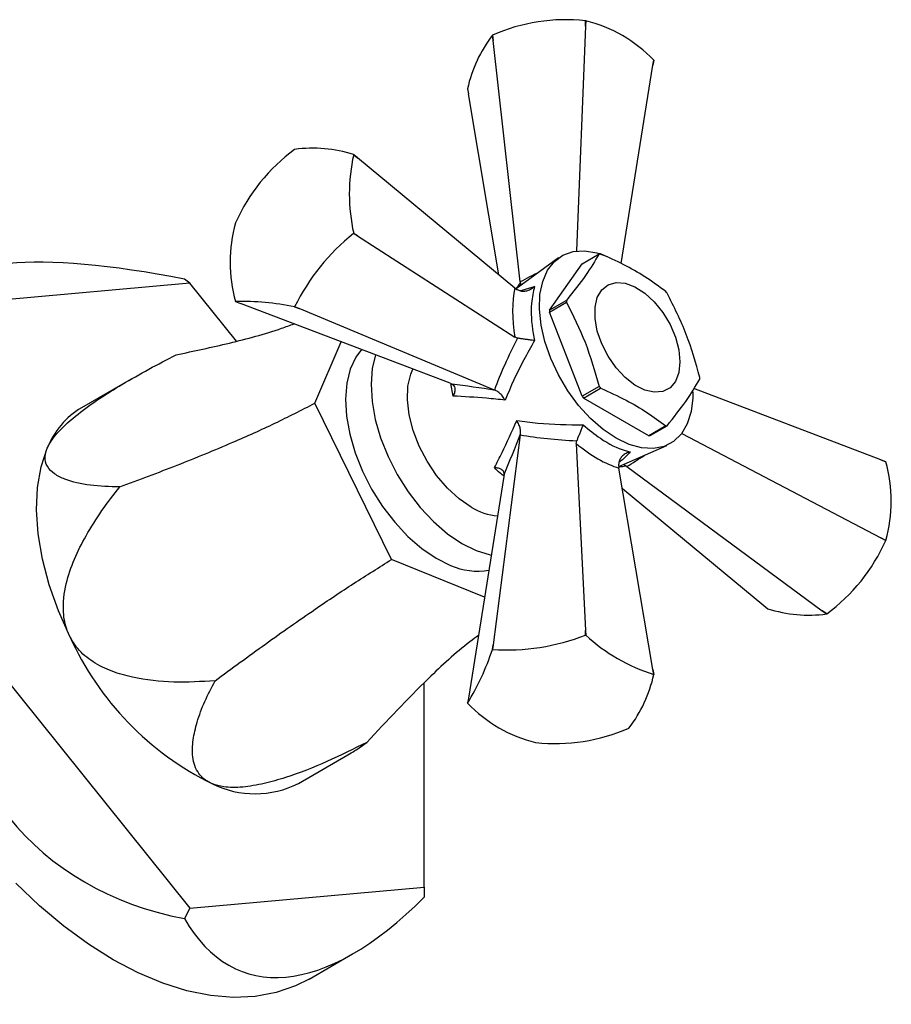
# Model space of a CAD drawing. Units: millimetres. Extents: x 5 to 745, y 5 to 745.
# Drawn here: x 171 to 243, y 143 to 225 of the extents above; entities that cross this region are included whole.
import ezdxf

# ---------------------------------------------------------------- set-up
doc = ezdxf.new("R2010")
doc.units = ezdxf.units.MM

msp = doc.modelspace()

# ---------------------------------------------------------------- linework, layer by layer
at = {"color": 7, "linetype": 'Continuous', "lineweight": 25}
for p, q in [((217.793, 224.072), (217.041, 205.422)), ((217.793, 224.072), (217.807, 224.532)), ((217.816, 224.531), (217.793, 224.072)), ((217.816, 224.531), (217.807, 224.532)), ((210.087, 223.338), (210.081, 223.334)), ((210.133, 222.887), (210.081, 223.334)), ((210.087, 223.338), (210.133, 222.887)), ((212.392, 202.854), (210.133, 222.887)), ((220.758, 204.387), (223.401, 220.835)), ((223.401, 220.835), (223.467, 221.268)), ((223.469, 221.263), (223.401, 220.835)), ((208.012, 218.878), (208.08, 218.465)), ((210.619, 203.45), (208.08, 218.465)), ((193.67, 213.857), (193.663, 213.854)), ((198.564, 213.42), (198.887, 213.155)), ((198.887, 213.155), (198.567, 213.415)), ((211.948, 202.351), (198.887, 213.155)), ((188.769, 207.765), (188.766, 207.757)), ((198.564, 206.881), (198.567, 206.889)), ((198.887, 206.679), (198.564, 206.881)), ((198.567, 206.889), (198.887, 206.679)), ((198.887, 206.679), (211.948, 198.265)), ((217.511, 204.358), (218.925, 205.174)), ((215.565, 204.85), (212.049, 202.279)), ((214.804, 200.507), (217.511, 204.358)), ((184.982, 202.752), (165.536, 201.013)), ((184.982, 202.752), (184.525, 203.097)), ((188.84, 197.952), (184.982, 202.752)), ((212.404, 202.769), (212.392, 202.854)), ((212.404, 202.769), (212.402, 202.537)), ((211.948, 202.351), (212.163, 202.196)), ((188.769, 201.227), (189.174, 201.071)), ((206.567, 194.441), (189.174, 201.071)), ((216.218, 201.323), (214.804, 200.507)), ((214.804, 200.347), (216.218, 201.164)), ((193.663, 200.789), (193.67, 200.793)), ((194.031, 200.637), (193.663, 200.789)), ((193.67, 200.793), (194.031, 200.637)), ((210.25, 193.883), (194.031, 200.637)), ((217.511, 193.372), (214.804, 200.347)), ((195.337, 192.785), (197.516, 197.891)), ((212.163, 198.186), (211.948, 198.265)), ((180.092, 194.784), (175.982, 192.412)), ((206.567, 194.441), (206.731, 194.373)), ((210.324, 193.853), (210.25, 193.883)), ((218.925, 194.188), (217.511, 193.372)), ((217.63, 193.223), (219.045, 194.039)), ((242.308, 188.088), (226.793, 194.003)), ((223.043, 190.098), (217.63, 193.223)), ((201.714, 179.82), (195.337, 192.785)), ((224.458, 190.914), (223.043, 190.098)), ((223.163, 190.109), (224.577, 190.925)), ((212.392, 190.172), (210.133, 172.747)), ((212.392, 190.172), (212.404, 190.251)), ((217.036, 189.451), (217.075, 189.678)), ((225.781, 190.285), (242.308, 181.613)), ((217.036, 189.451), (217.793, 173.932)), ((220.563, 187.533), (224.547, 189.292)), ((242.716, 187.929), (242.308, 188.088)), ((242.308, 188.088), (242.712, 187.933)), ((220.549, 187.673), (220.575, 187.408)), ((223.401, 170.695), (220.575, 187.408)), ((220.963, 187.71), (221.164, 187.595)), ((221.232, 187.543), (221.164, 187.595)), ((221.232, 187.543), (237.451, 175.571)), ((211.034, 186.705), (208.08, 168.325)), ((211.057, 186.881), (211.034, 186.705)), ((220.862, 185.709), (232.594, 176.005)), ((242.712, 181.394), (242.308, 181.613)), ((242.308, 181.613), (242.716, 181.403)), ((242.712, 181.394), (242.716, 181.403)), ((209.424, 176.687), (201.714, 179.82)), ((232.594, 176.005), (232.918, 175.74)), ((165.536, 175.084), (184.982, 150.894)), ((237.451, 175.571), (237.818, 175.306)), ((237.812, 175.302), (237.451, 175.571)), ((237.812, 175.302), (237.818, 175.306)), ((217.807, 173.551), (217.793, 173.932)), ((217.793, 173.932), (217.816, 173.549)), ((217.816, 173.549), (217.807, 173.551)), ((210.081, 172.353), (210.133, 172.747)), ((210.133, 172.747), (210.087, 172.357)), ((210.087, 172.357), (210.081, 172.353)), ((223.467, 170.287), (223.401, 170.695)), ((223.401, 170.695), (223.469, 170.282)), ((204.427, 152.633), (204.427, 169.593)), ((208.08, 168.325), (208.012, 167.896)), ((221.394, 165.822), (221.401, 165.825)), ((213.666, 164.629), (213.675, 164.628)), ((193.981, 161.234), (198.09, 163.606)), ((184.982, 150.894), (204.427, 152.633)), ((204.427, 152.633), (204.427, 151.801)), ((184.982, 150.894), (184.525, 150.022)), ((194.866, 145.003), (198.477, 147.087))]:
    msp.add_line(p, q, dxfattribs=at)
at = {"color": 8, "linetype": 'Continuous', "lineweight": 25}
for p, q in [((212.365, 202.114), (213.57, 202.488)), ((206.816, 193.389), (206.617, 194.42))]:
    msp.add_line(p, q, dxfattribs=at)
at = {"color": 7, "linetype": 'Continuous', "lineweight": 25, "flags": 128}
for points in [[(220.337, 189.884), (219.261, 190.611), (218.217, 191.528), (217.233, 192.609), (216.339, 193.823), (215.56, 195.136), (214.918, 196.508), (214.432, 197.902), (214.116, 199.276), (213.979, 200.592), (214.025, 201.811), (214.252, 202.898), (214.654, 203.822), (215.22, 204.557), (215.933, 205.081), (216.773, 205.379), (217.716, 205.443), (218.733, 205.271), (219.593, 204.961)], [(225.64, 196.213), (225.545, 195.326), (225.264, 194.597), (224.813, 194.066), (224.216, 193.76), (223.505, 193.696), (222.719, 193.879), (221.899, 194.297), (221.091, 194.928), (220.337, 195.738), (219.678, 196.685), (219.151, 197.715), (218.782, 198.775), (218.593, 199.807), (218.593, 200.755), (218.782, 201.568), (219.151, 202.202), (219.678, 202.624), (220.337, 202.81), (221.091, 202.75), (221.899, 202.448), (222.719, 201.92), (223.505, 201.194), (224.216, 200.31), (224.813, 199.314), (225.264, 198.262), (225.545, 197.209), (225.64, 196.213)], [(199.217, 197.243), (198.75, 196.614), (198.282, 195.617), (197.992, 194.448), (197.887, 193.137), (197.968, 191.716), (198.235, 190.22), (198.68, 188.685), (199.293, 187.149), (200.059, 185.651), (200.958, 184.227), (201.969, 182.912), (203.066, 181.739), (204.223, 180.736), (205.411, 179.928), (206.601, 179.335)], [(200.388, 196.796), (200.114, 195.673), (200.008, 194.362), (200.09, 192.941), (200.356, 191.444), (200.802, 189.909), (201.415, 188.374), (202.18, 186.876), (203.079, 185.451), (204.09, 184.137), (205.187, 182.963), (206.344, 181.96), (207.532, 181.152), (208.722, 180.56)], [(208.316, 184.17), (207.312, 184.86), (206.345, 185.746), (205.449, 186.797), (204.656, 187.974), (203.996, 189.235), (203.492, 190.535), (203.162, 191.825), (203.019, 193.06), (203.067, 194.196), (203.305, 195.19), (203.488, 195.615)], [(226.699, 193.746), (226.695, 193.251), (226.558, 192.094), (226.242, 191.084), (225.756, 190.252), (225.114, 189.62), (224.335, 189.208), (223.441, 189.026), (222.457, 189.08), (221.412, 189.369), (220.337, 189.884)], [(175.01, 173.446), (174.063, 175.574), (173.302, 177.723), (172.742, 179.857), (172.391, 181.939), (172.255, 183.933), (172.337, 185.806), (172.636, 187.525), (173.146, 189.061)], [(208.722, 180.56), (209.885, 180.197), (209.985, 180.176)], [(194.866, 145.003), (193.738, 144.436), (192.126, 143.882), (190.405, 143.564), (188.589, 143.483), (186.693, 143.642), (184.731, 144.038), (182.721, 144.669), (180.678, 145.529), (178.618, 146.612), (176.558, 147.908), (174.514, 149.407), (172.504, 151.097), (170.543, 152.965)]]:
    msp.add_lwpolyline(points, dxfattribs=at)
at = {"color": 7, "linetype": 'Continuous', "lineweight": 25}
for centre, radius, start, end in [((216.21, 209.305), 15.31, 84.01294, 113.57314), ((214.95, 213.041), 11.842, 44.00975, 75.99563), ((219.062, 216.457), 11.312, 142.55856, 167.64451), ((220.548, 219.91), 3.22, 24.84886, 24.94807), ((202.755, 201.534), 15.311, 126.42621, 155.98465), ((195.133, 202.634), 11.318, 72.35306, 97.42791), ((213.14, 210.152), 14.934, 167.37913, 192.62087), ((195.93, 211.565), 3.221, 35.05108, 35.15027), ((200.152, 204.494), 11.845, 164.00935, 195.99065), ((209.947, 192.719), 18.17, 128.79212, 153.61874), ((219.265, 202.043), 3.15, 94.01612, 96.20291), ((214.655, 194.058), 12.654, 38.36193, 39.22722), ((191.402, 203.081), 3.221, 215.05108, 215.15027), ((189.259, 179.116), 22.116, 78.51243, 91.26853), ((223.596, 201.244), 7.378, 179.3801, 180.6199), ((222.182, 200.427), 7.378, 179.3801, 180.6199), ((219.906, 194.856), 7.378, 359.3801, 0.6199), ((228.847, 202.041), 12.654, 218.36193, 219.22722), ((227.433, 201.225), 12.654, 218.36193, 219.22722), ((179.447, 186.602), 6.764, 120.81354, 158.68679), ((224.237, 194.056), 3.15, 274.01612, 276.20291), ((222.823, 193.24), 3.15, 274.01612, 276.20291), ((240.079, 186.079), 3.221, 35.05108, 35.15027), ((231.329, 184.666), 11.845, 344.00935, 15.99065), ((210.861, 188.234), 4.795, 237.95271, 265.82015), ((228.727, 187.626), 15.311, 306.42621, 335.98465), ((208.834, 184.302), 5.446, 245.7906, 280.06194), ((236.349, 186.525), 11.318, 252.35306, 277.42791), ((197.887, 183.729), 25.082, 204.20335, 243.88269), ((211.235, 190.488), 18.168, 266.37841, 291.20767), ((227.925, 184.535), 14.93, 227.37949, 252.62589), ((189.129, 179.369), 22.095, 328.71805, 341.48503), ((212.42, 172.702), 11.312, 322.55856, 347.64451), ((220.548, 168.929), 3.22, 24.84886, 24.94807), ((210.934, 169.249), 3.22, 204.84886, 204.94807), ((216.532, 176.119), 11.842, 224.00975, 255.99563), ((215.272, 179.854), 15.31, 264.01294, 293.57314), ((190.387, 168.371), 7.991, 243.69615, 296.72989)]:
    msp.add_arc(centre, radius, start, end, dxfattribs=at)
for centre, major_axis, ratio, start_param, end_param in [((204.427, 188.049), (39.687, -13.975), 0.218443, 2.171163, 3.218361), ((217.839, 195.974), (-4.1, 8.935), 0.504437, 0.57439, 1.09086), ((223.035, 201.071), (12.533, 16.054), 0.371499, 2.02657, 2.297614), ((211.941, 191.92), (13.382, -2.412), 0.120034, 1.713556, 1.992219), ((211.537, 192.62), (4.603, 12.794), 0.120126, 4.290901, 4.569564), ((225.01, 197.65), (20.17, 2.826), 0.371539, 3.985604, 4.256648), ((217.997, 195.7), (-5.687, 8.019), 0.504447, 2.050886, 2.567356), ((204.427, 188.049), (33.551, 30.688), 0.697888, 2.573459, 3.620656), ((204.427, 188.049), (14.957, 42.477), 0.410743, 2.803106, 3.850304)]:
    msp.add_ellipse(centre, major_axis=major_axis, ratio=ratio, start_param=start_param, end_param=end_param, dxfattribs=at)
at = {"color": 8, "linetype": 'Continuous', "lineweight": 25}
for centre, major_axis, ratio, start_param, end_param in [((225.01, 198.208), (20.088, 4.874), 0.430566, 2.046634, 2.141462), ((211.537, 192.506), (3.392, 11.71), 0.296311, 0.594573, 0.672291), ((223.518, 200.792), (14.266, 14.959), 0.430536, 4.141747, 4.236394), ((211.842, 191.977), (11.838, -2.918), 0.296194, 5.609577, 5.688536)]:
    msp.add_ellipse(centre, major_axis=major_axis, ratio=ratio, start_param=start_param, end_param=end_param, dxfattribs=at)
at = {"color": 7, "linetype": 'Continuous', "lineweight": 25}
for points, knots in [([(218.925, 205.174), (218.584, 204.601), (217.891, 203.439), (216.781, 202.035), (216.218, 201.323)], [0, 0, 0, 0, 0.493151, 1, 1, 1, 1]), ([(224.458, 202.06), (223.894, 202.477), (222.826, 203.267), (221.001, 204.311), (219.699, 204.893), (219.045, 205.185)], [0, 0, 0, 0, 0.357402, 0.677169, 1, 1, 1, 1]), ([(213.57, 202.488), (213.568, 202.486), (213.511, 202.424), (213.356, 202.285), (213.077, 202.129), (212.749, 202.052), (212.431, 202.064), (212.252, 202.152), (212.163, 202.196)], [0, 0, 0, 0, 0.00436, 0.163146, 0.398954, 0.606984, 0.803268, 1, 1, 1, 1]), ([(213.57, 202.488), (213.468, 202.033), (213.217, 200.915), (213.32, 199.274), (213.532, 198.184), (213.57, 197.988)], [0, 0, 0, 0, 0.360265, 0.884507, 1, 1, 1, 1]), ([(227.284, 194.935), (226.942, 196.142), (226.25, 198.588), (225.14, 200.793), (224.577, 201.911)], [0, 0, 0, 0, 0.493151, 1, 1, 1, 1]), ([(216.218, 201.164), (216.767, 200.077), (217.878, 197.873), (218.573, 195.428), (218.925, 194.188)], [0, 0, 0, 0, 0.493151, 1, 1, 1, 1]), ([(183.832, 196.807), (185.31, 197.121), (188.256, 197.749), (191.522, 198.614), (193.273, 199.253), (193.616, 199.378)], [0, 0, 0, 0, 0.4471952, 0.891738, 1, 1, 1, 1]), ([(213.57, 197.988), (213.265, 197.456), (212.327, 195.824), (211.609, 194.165), (211.124, 193.047)], [0, 0, 0, 0, 0.325552, 1, 1, 1, 1]), ([(213.57, 197.988), (213.568, 197.988), (213.511, 197.995), (213.356, 198.016), (213.077, 198.054), (212.749, 198.1), (212.431, 198.146), (212.252, 198.172), (212.163, 198.186)], [0, 0, 0, 0, 0.00436, 0.163146, 0.398954, 0.606984, 0.803268, 1, 1, 1, 1]), ([(173.146, 189.061), (173.197, 189.17), (173.399, 189.599), (174.154, 190.583), (175.622, 191.882), (177.455, 193.188), (179.44, 194.421), (181.574, 195.633), (183.079, 196.416), (183.832, 196.807)], [0, 0, 0, 0, 0.037662, 0.148718, 0.317771, 0.47513, 0.632929, 0.816406, 1, 1, 1, 1]), ([(224.577, 190.925), (225.126, 191.618), (226.237, 193.022), (226.932, 194.186), (227.284, 194.776)], [0, 0, 0, 0, 0.493151, 1, 1, 1, 1]), ([(206.731, 194.373), (206.789, 194.334), (206.905, 194.257), (206.978, 194.046), (206.972, 193.78), (206.897, 193.551), (206.831, 193.418), (206.817, 193.391), (206.816, 193.389)], [0, 0, 0, 0, 0.216929, 0.433199, 0.666731, 0.933754, 0.995354, 1, 1, 1, 1]), ([(211.124, 193.047), (211.123, 193.048), (211.112, 193.07), (211.034, 193.212), (210.871, 193.444), (210.604, 193.71), (210.417, 193.806), (210.324, 193.853)], [0, 0, 0, 0, 0.005375, 0.060993, 0.402865, 0.700675, 1, 1, 1, 1]), ([(219.045, 194.039), (219.767, 193.714), (221.135, 193.097), (222.944, 192.044), (223.951, 191.292), (224.458, 190.914)], [0, 0, 0, 0, 0.357402, 0.677169, 1, 1, 1, 1]), ([(211.124, 193.047), (210.606, 193.1), (209.088, 193.256), (207.718, 193.336), (206.816, 193.389)], [0, 0, 0, 0, 0.341167, 1, 1, 1, 1]), ([(179.151, 185.841), (180.754, 186.44), (183.95, 187.635), (188.244, 189.401), (192.061, 191.109), (194.245, 192.227), (195.337, 192.785)], [0, 0, 0, 0, 0.281796, 0.561921, 0.781081, 1, 1, 1, 1]), ([(210.248, 187.446), (210.457, 187.858), (211.07, 189.066), (211.694, 190.441), (212.105, 191.347)], [0, 0, 0, 0, 0.341137, 1, 1, 1, 1]), ([(212.105, 191.347), (212.684, 191.271), (214.463, 191.035), (216.341, 191.011), (217.607, 190.995)], [0, 0, 0, 0, 0.325617, 1, 1, 1, 1]), ([(212.404, 190.251), (212.409, 190.356), (212.42, 190.565), (212.322, 190.93), (212.203, 191.187), (212.119, 191.325), (212.106, 191.346), (212.105, 191.347)], [0, 0, 0, 0, 0.299325, 0.597135, 0.939007, 0.994625, 1, 1, 1, 1]), ([(217.607, 190.995), (217.606, 190.993), (217.585, 190.94), (217.525, 190.796), (217.418, 190.535), (217.294, 190.228), (217.174, 189.929), (217.108, 189.762), (217.075, 189.678)], [0, 0, 0, 0, 0.00436, 0.163146, 0.398954, 0.606984, 0.803268, 1, 1, 1, 1]), ([(217.607, 190.995), (218.084, 190.602), (219.254, 189.637), (220.592, 188.983), (221.365, 188.781), (221.504, 188.745)], [0, 0, 0, 0, 0.360265, 0.884507, 1, 1, 1, 1]), ([(179.151, 185.841), (178.321, 185.865), (176.664, 185.914), (174.871, 186.328), (173.707, 186.897), (173.105, 187.504), (172.88, 188.24), (173.068, 188.821), (173.146, 189.061)], [0, 0, 0, 0, 0.263396, 0.525996, 0.658498, 0.790453, 0.913346, 1, 1, 1, 1]), ([(221.504, 188.745), (221.502, 188.744), (221.42, 188.726), (221.222, 188.662), (220.947, 188.498), (220.716, 188.252), (220.568, 187.97), (220.555, 187.772), (220.549, 187.673)], [0, 0, 0, 0, 0.0043597, 0.1631455, 0.398954, 0.6069844, 0.8032678, 1, 1, 1, 1]), ([(211.057, 186.881), (211.052, 186.95), (211.044, 187.088), (210.897, 187.258), (210.664, 187.385), (210.428, 187.435), (210.28, 187.444), (210.25, 187.445), (210.248, 187.446)], [0, 0, 0, 0, 0.216929, 0.433199, 0.666731, 0.933754, 0.995354, 1, 1, 1, 1]), ([(175.01, 173.446), (174.938, 173.606), (174.652, 174.239), (174.381, 175.732), (174.636, 177.776), (175.363, 179.881), (176.387, 181.902), (177.647, 183.905), (178.65, 185.196), (179.151, 185.841)], [0, 0, 0, 0, 0.037662, 0.148718, 0.317771, 0.47513, 0.632929, 0.816406, 1, 1, 1, 1]), ([(187.061, 169.76), (188.455, 170.783), (191.235, 172.822), (195.075, 175.514), (198.575, 177.865), (200.668, 179.169), (201.714, 179.82)], [0, 0, 0, 0, 0.281796, 0.561921, 0.781081, 1, 1, 1, 1]), ([(187.061, 169.76), (185.921, 169.691), (183.645, 169.552), (180.762, 169.872), (178.511, 170.496), (176.948, 171.256), (175.713, 172.254), (175.216, 173.097), (175.01, 173.446)], [0, 0, 0, 0, 0.263396, 0.525996, 0.658498, 0.790453, 0.913346, 1, 1, 1, 1]), ([(208.914, 173.512), (208.679, 173.34), (207.218, 172.274), (204.08, 169.366), (201.334, 166.438), (199.652, 164.644)], [0, 0, 0, 0, 0.0690769, 0.4295272, 1, 1, 1, 1]), ([(186.846, 161.208), (186.727, 161.262), (186.256, 161.475), (185.533, 162.16), (185.149, 163.382), (185.202, 164.851), (185.571, 166.406), (186.179, 168.053), (186.767, 169.191), (187.061, 169.76)], [0, 0, 0, 0, 0.037662, 0.148718, 0.317771, 0.47513, 0.632929, 0.816406, 1, 1, 1, 1]), ([(199.652, 164.644), (198.561, 164.1), (196.384, 163.013), (193.499, 161.882), (191.133, 161.2), (189.391, 160.902), (187.892, 160.882), (187.152, 161.112), (186.846, 161.208)], [0, 0, 0, 0, 0.2633958, 0.5259957, 0.6584983, 0.7904526, 0.9133463, 1, 1, 1, 1]), ([(198.085, 163.616), (198.272, 163.724), (198.743, 163.996), (199.31, 164.401), (199.652, 164.644)], [0, 0, 0, 0, 0.398412, 1, 1, 1, 1])]:
    msp.add_open_spline(points, degree=3, knots=knots, dxfattribs=at)
at = {"color": 8, "linetype": 'Continuous', "lineweight": 25}
for points, knots in [([(221.504, 188.745), (221.29, 188.506), (220.983, 188.165), (220.671, 187.945), (220.577, 187.879)], [0, 0, 0, 0, 0.699821, 1, 1, 1, 1]), ([(211.071, 186.74), (210.95, 186.817), (210.659, 186.998), (210.399, 187.281), (210.248, 187.446)], [0, 0, 0, 0, 0.419695, 1, 1, 1, 1])]:
    msp.add_open_spline(points, degree=3, knots=knots, dxfattribs=at)

doc.saveas('drawing.dxf')
